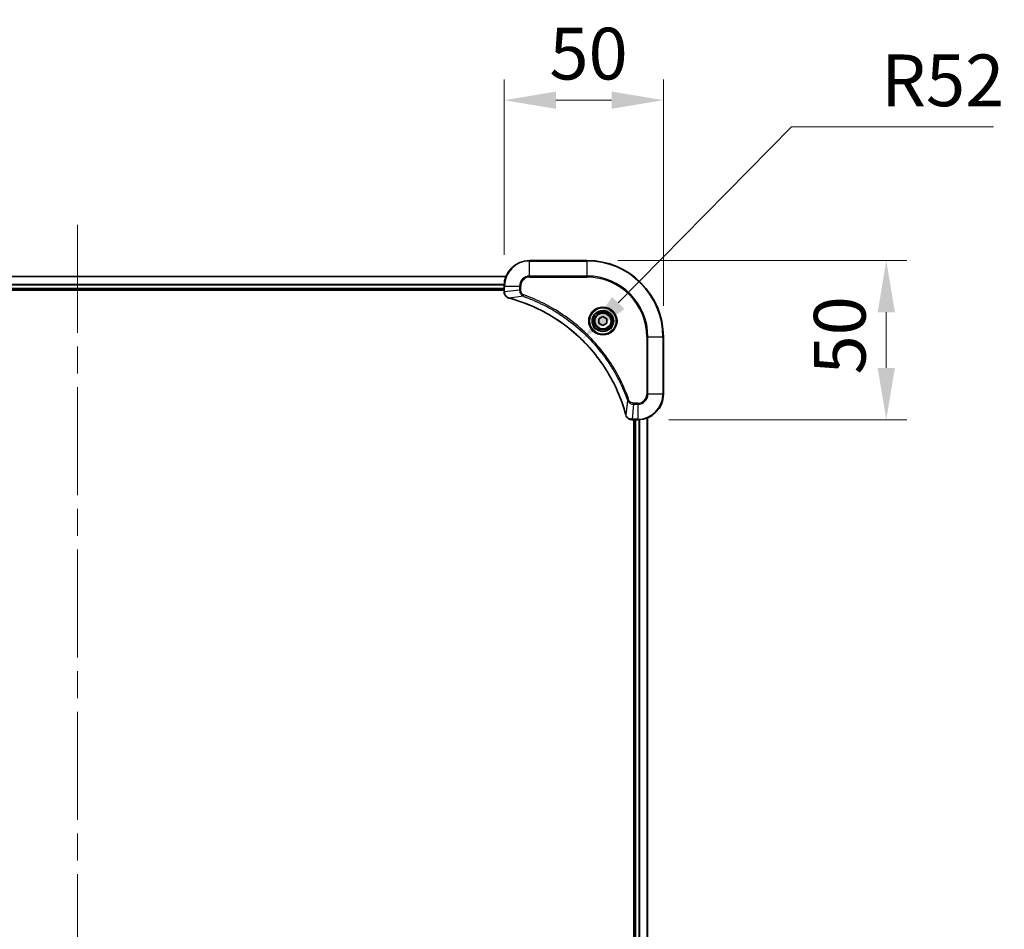
# Model space of a CAD drawing. Units: millimetres. Extents: x 87 to 10704, y 48 to 1874.
# Drawn here: x 3443 to 3752, y 334 to 620 of the extents above; entities that cross this region are included whole.
import ezdxf

# ---------------------------------------------------------------- set-up
doc = ezdxf.new("R2010")
doc.units = ezdxf.units.MM
doc.header["$LTSCALE"] = 6
doc.linetypes.add('CHAIN', pattern=[0.3543, 0.2362, -0.0295, 0.0591, -0.0295])
doc.layers.get('Defpoints').update_dxf_attribs({"lineweight": 25})
for name, color, linetype, lineweight in [('Centerline (ISO)', 131, 'Continuous', 18), ('Dimension (ISO)', 7, 'Continuous', 18), ('Dimension (ISO) @ 1', 7, 'Continuous', 18), ('Visible (ISO)', 7, 'Continuous', 35), ('Visible Narrow (ISO)', 7, 'Continuous', 25)]:
    doc.layers.add(name, color=color, linetype=linetype, lineweight=lineweight)
doc.styles.add('Note Text (TK)', font='MS PGothic.ttf')
doc.dimstyles.new('Default - Method 1b (TK)', dxfattribs={"dimscale": 6, "dimtxt": 2.5, "dimasz": 2.5, "dimexe": 1, "dimexo": 1.5, "dimgap": 1, "dimtad": 1, "dimrnd": 1e-08, "dimdsep": 46, "dimtxsty": 'Note Text (TK)', "dimcen": 0.09, "dimdle": 5, "dimclrd": 100, "dimclre": 100, "dimclrt": 7, "dimadec": 1, "dimazin": 1, "dimtfac": 1, "dimtmove": 0, "dimatfit": 3, "dimfxl": 1, "dimtolj": 1, "dimlwd": -1, "dimlwe": -1, "dimarcsym": 0})

# ---------------------------------------------------------------- blocks, each defined once
blk = doc.blocks.new('*D40')
at = {"layer": 'Defpoints', "color": 0}
for p in [(3644.9, 594.25), (3594.9, 535.87), (3644.9, 519.87)]:
    blk.add_point(p, dxfattribs=at)
at = {"layer": 'Dimension (ISO)', "color": 100}
for p, q in [((3594.9, 545.62), (3594.9, 600.75)), ((3644.9, 529.62), (3644.9, 600.75)), ((3611.15, 594.25), (3628.65, 594.25))]:
    blk.add_line(p, q, dxfattribs=at)
for points in [[(3611.15, 596.96), (3611.15, 591.55), (3594.9, 594.25)], [(3628.65, 596.96), (3628.65, 591.55), (3644.9, 594.25)]]:
    blk.add_solid(points, dxfattribs=at)
at = {"layer": 'Dimension (ISO)', "color": 7, "insert": (3609.1, 608.88), "char_height": 16.25, "attachment_point": 4, "style": 'Note Text (TK)'}
blk.add_mtext('\\A1;50', dxfattribs=at)
blk = doc.blocks.new('*D41')
at = {"layer": 'Defpoints', "color": 0}
for p in [(3620.9, 543.87), (3636.9, 493.87), (3714.9, 493.87)]:
    blk.add_point(p, dxfattribs=at)
at = {"layer": 'Dimension (ISO)', "color": 100}
for p, q in [((3630.65, 543.87), (3721.4, 543.87)), ((3714.9, 527.62), (3714.9, 510.12)), ((3646.65, 493.87), (3721.4, 493.87))]:
    blk.add_line(p, q, dxfattribs=at)
for points in [[(3712.19, 527.62), (3717.61, 527.62), (3714.9, 543.87)], [(3712.19, 510.12), (3717.61, 510.12), (3714.9, 493.87)]]:
    blk.add_solid(points, dxfattribs=at)
at = {"layer": 'Dimension (ISO)', "color": 7, "insert": (3700.28, 508.07), "char_height": 16.25, "attachment_point": 4, "rotation": 90, "style": 'Note Text (TK)'}
blk.add_mtext('\\A1;50', dxfattribs=at)
blk = doc.blocks.new('*D25')
at = {"layer": 'Defpoints', "color": 0}
for p in [(3619.36, 518.95), (3582.9, 481.87)]:
    blk.add_point(p, dxfattribs=at)
at = {"layer": 'Dimension (ISO)', "color": 100}
for p, q in [((3685.15, 585.86), (3630.75, 530.54)), ((3748.55, 585.86), (3685.15, 585.86))]:
    blk.add_line(p, q, dxfattribs=at)
blk.add_solid([(3628.82, 532.43), (3632.68, 528.64), (3619.36, 518.95)], dxfattribs=at)
at = {"layer": 'Dimension (ISO)', "color": 7, "insert": (3713.28, 600.48), "char_height": 16.25, "attachment_point": 4, "style": 'Note Text (TK)'}
blk.add_mtext('\\A1;R52', dxfattribs=at)

msp = doc.modelspace()

# ---------------------------------------------------------------- linework, layer by layer
at = {"layer": 'Centerline (ISO)', "linetype": 'CHAIN', "ltscale": 23.990969}
msp.add_line((3460.9023, 555.1199), (3460.9023, 94.6199), dxfattribs=at)
at = {"layer": 'Visible (ISO)'}
for p, q in [((3620.9023, 543.8699), (3602.9023, 543.8699)), ((3326.3185, 538.8699), (3595.4861, 538.8699)), ((3594.9023, 535.8699), (3594.9023, 534.0389)), ((3326.9023, 534.8699), (3594.9023, 534.8699)), ((3326.9023, 534.5699), (3594.9023, 534.5699)), ((3594.9023, 534.0235), (3594.9023, 534.0389)), ((3624.6523, 525.5916), (3625.9023, 526.3132)), ((3625.9023, 526.3132), (3627.1523, 525.5916)), ((3624.6523, 524.1482), (3624.6523, 525.5916)), ((3625.9023, 523.4265), (3624.6523, 524.1482)), ((3627.1523, 524.1482), (3625.9023, 523.4265)), ((3627.1523, 525.5916), (3627.1523, 524.1482)), ((3644.9023, 501.8699), (3644.9023, 519.8699)), ((3635.0713, 493.8699), (3635.0559, 493.8699)), ((3635.0713, 493.8699), (3636.9023, 493.8699)), ((3635.6023, 493.8699), (3635.6023, 155.8699)), ((3635.9023, 155.8699), (3635.9023, 493.8699)), ((3639.9023, 155.2861), (3639.9023, 494.4537))]:
    msp.add_line(p, q, dxfattribs=at)
for radius in [3.25, 2.75]:
    msp.add_circle((3625.9023, 524.8699), radius, dxfattribs=at)
for centre, radius, start, end in [((3602.9023, 535.8699), 8, 90, 180), ((3620.9023, 519.8699), 24, 0, 90), ((3636.9023, 501.8699), 8, 270, 0)]:
    msp.add_arc(centre, radius, start, end, dxfattribs=at)
for points, knots in [([(3594.9023, 534.0235), (3594.9023, 533.5237), (3595.0987, 533.0261), (3595.4378, 532.6614), (3595.6922, 532.3879), (3596.0255, 532.1881), (3596.3838, 532.0919)], [-0.196787795, -0.196787795, -0.196787795, -0.196787795, -0.084337626, -0.084337626, -0.084337626, 0, 0, 0, 0]), ([(3596.4561, 532.0724), (3598.9504, 531.399), (3601.3944, 530.5393), (3603.761, 529.503), (3608.4943, 527.4303), (3612.9163, 524.6467), (3616.832, 521.2752), (3620.7477, 517.9036), (3624.1571, 513.9439), (3626.9096, 509.5711), (3629.6622, 505.1982), (3631.758, 500.4122), (3633.1049, 495.4236)], [0, 0, 0, 0, 0.78253283, 0.78253283, 0.78253283, 2.34759848, 2.34759848, 2.34759848, 3.91266414, 3.91266414, 3.91266414, 5.47772979, 5.47772979, 5.47772979, 5.47772979]), ([(3633.1243, 495.3513), (3633.1885, 495.1125), (3633.2977, 494.8847), (3633.4453, 494.6843), (3633.5928, 494.4838), (3633.7787, 494.3107), (3633.9899, 494.1776), (3634.3067, 493.9781), (3634.6811, 493.8699), (3635.0559, 493.8699)], [-0.196787795, -0.196787795, -0.196787795, -0.196787795, -0.140562711, -0.140562711, -0.140562711, -0.084337626, -0.084337626, -0.084337626, 0, 0, 0, 0])]:
    msp.add_open_spline(points, degree=3, knots=knots, dxfattribs=at)
for points in [[(3596.3838, 532.0919), (3596.4078, 532.0854), (3596.4319, 532.0789), (3596.4561, 532.0724)], [(3633.1049, 495.4236), (3633.1114, 495.3994), (3633.1179, 495.3753), (3633.1243, 495.3513)]]:
    msp.add_open_spline(points, degree=3, dxfattribs=at)
at = {"layer": 'Visible Narrow (ISO)'}
for p, q in [((3602.9023, 543.7234), (3602.9023, 543.8699)), ((3602.9023, 543.7234), (3620.9023, 543.7234)), ((3602.9023, 539.0163), (3602.9023, 543.7234)), ((3620.9023, 543.7234), (3620.9023, 543.8699)), ((3620.9023, 543.7234), (3620.9023, 539.0163)), ((3326.3371, 538.8235), (3595.4675, 538.8235)), ((3602.9023, 539.0163), (3602.9023, 538.6628)), ((3620.9023, 539.0163), (3602.9023, 539.0163)), ((3602.9023, 538.6628), (3620.9023, 538.6628)), ((3620.9023, 538.6628), (3620.9023, 539.0163)), ((3326.8827, 536.4298), (3594.922, 536.4298)), ((3326.892, 536.2762), (3594.9127, 536.2762)), ((3326.9023, 535.1699), (3594.9023, 535.1699)), ((3594.9023, 535.8699), (3595.0488, 535.8699)), ((3595.0488, 534.0389), (3595.0488, 535.8699)), ((3595.0488, 535.8699), (3599.7559, 535.8699)), ((3599.7559, 535.8699), (3599.7559, 534.5328)), ((3599.7559, 535.8699), (3600.1094, 535.8699)), ((3600.1094, 534.5328), (3600.1094, 535.8699)), ((3595.0488, 534.0389), (3594.9023, 534.0389)), ((3599.7559, 534.5328), (3595.0488, 534.0389)), ((3600.9317, 532.6321), (3596.464, 532.1014)), ((3599.7559, 534.5328), (3600.1094, 534.5328)), ((3600.9317, 532.6321), (3601.0851, 533.0647)), ((3639.6952, 519.8699), (3639.6952, 501.8699)), ((3640.0488, 519.8699), (3639.6952, 519.8699)), ((3640.0488, 519.8699), (3644.7559, 519.8699)), ((3640.0488, 501.8699), (3640.0488, 519.8699)), ((3644.7559, 519.8699), (3644.7559, 501.8699)), ((3644.7559, 519.8699), (3644.9023, 519.8699)), ((3640.0488, 501.8699), (3639.6952, 501.8699)), ((3644.7559, 501.8699), (3640.0488, 501.8699)), ((3644.7559, 501.8699), (3644.9023, 501.8699)), ((3633.6645, 499.8992), (3633.1339, 495.4315)), ((3633.6645, 499.8992), (3634.0972, 500.0526)), ((3635.5652, 498.7234), (3635.0713, 494.0163)), ((3636.9023, 499.077), (3635.5652, 499.077)), ((3635.5652, 498.7234), (3635.5652, 499.077)), ((3635.5652, 498.7234), (3636.9023, 498.7234)), ((3636.9023, 498.7234), (3636.9023, 499.077)), ((3636.9023, 498.7234), (3636.9023, 494.0163)), ((3636.9023, 494.0163), (3635.0713, 494.0163)), ((3635.0713, 493.8699), (3635.0713, 494.0163)), ((3636.2023, 155.8699), (3636.2023, 493.8699)), ((3636.9023, 494.0163), (3636.9023, 493.8699)), ((3637.2618, 155.8618), (3637.2618, 493.8779)), ((3637.4923, 155.8481), (3637.4923, 493.8917)), ((3639.8328, 155.3138), (3639.8328, 494.4259))]:
    msp.add_line(p, q, dxfattribs=at)
for radius in [4.4571, 4.1036, 3.3964, 2.45]:
    msp.add_circle((3625.9023, 524.8699), radius, dxfattribs=at)
for centre, radius, start, end in [((3602.9023, 535.8699), 7.8536, 90, 180), ((3620.9023, 519.8699), 23.8536, 0, 90), ((3602.9023, 535.8699), 3.1464, 90, 180), ((3602.9023, 535.8699), 2.7929, 90, 180), ((3620.9023, 519.8699), 19.1464, 0, 90), ((3620.9023, 519.8699), 18.7929, 0, 90), ((3636.9023, 501.8699), 2.7929, 270, 0), ((3636.9023, 501.8699), 7.8536, 270, 0), ((3636.9023, 501.8699), 3.1464, 270, 0)]:
    msp.add_arc(centre, radius, start, end, dxfattribs=at)
for centre, major_axis, ratio, start_param, end_param in [((3595.4023, 534.0235), (-0.5, 0), 0.00935385, 0, 0.7859117), ((3595.303, 533.7927), (0.0487, -2.3816), 0.10517158, 4.60669413, 4.61457479), ((3596.5134, 532.5748), (-0.1296, -0.4829), 0.14287502, 5.88309352, 6.28318531), ((3596.5864, 532.5551), (-0.1303, -0.4827), 0.00038233, 0, 0.34837257), ((3633.5876, 495.554), (-0.4827, -0.1303), 0.00038233, 5.93481174, 6.28318425), ((3633.6072, 495.481), (-0.4829, -0.1296), 0.14287502, 0, 0.40009206), ((3634.8252, 494.2705), (-2.3812, 0.0487), 0.1051554, 1.66859369, 1.67647558), ((3635.0559, 494.3699), (0, -0.5), 0.00935385, 5.4972736, 6.2831853)]:
    msp.add_ellipse(centre, major_axis=major_axis, ratio=ratio, start_param=start_param, end_param=end_param, dxfattribs=at)
for points, knots in [([(3596.3672, 532.1373), (3596.1608, 532.2149), (3595.9722, 532.3256), (3595.809, 532.4577), (3595.6985, 532.5471), (3595.5989, 532.6471), (3595.5101, 532.7557), (3595.4277, 532.8564), (3595.3573, 532.9609), (3595.2975, 533.0706), (3595.1445, 533.3513), (3595.0526, 533.6927), (3595.049, 534.0202)], [0, 0, 0, 0, 0.05028531, 0.05028531, 0.05028531, 0.084337626, 0.084337626, 0.084337626, 0.115936047, 0.115936047, 0.115936047, 0.196787795, 0.196787795, 0.196787795, 0.196787795]), ([(3633.1339, 495.4315), (3631.782, 500.4323), (3627.5999, 509.9994), (3617.3622, 521.8935), (3606.2973, 528.853), (3598.9644, 531.4255), (3596.464, 532.1014)], [-5.47772979, -5.47772979, -5.47772979, -5.47772979, -3.91266414, -2.34759848, -0.78253283, 0, 0, 0, 0]), ([(3599.7559, 534.5328), (3599.7565, 534.3171), (3599.806, 534.0466), (3599.8726, 533.8489), (3599.8944, 533.7843), (3599.918, 533.7238), (3599.9439, 533.6654), (3599.9985, 533.5423), (3600.0611, 533.4278), (3600.148, 533.3031), (3600.2145, 533.2075), (3600.2891, 533.1161), (3600.3726, 533.0309), (3600.4087, 532.9942), (3600.4464, 532.9586), (3600.4857, 532.9243), (3600.6161, 532.8106), (3600.7634, 532.7095), (3600.9317, 532.6321)], [-0.187504168, -0.187504168, -0.187504168, -0.187504168, -0.134326228, -0.134326228, -0.134326228, -0.116955095, -0.116955095, -0.116955095, -0.080358929, -0.080358929, -0.080358929, -0.0522949, -0.0522949, -0.0522949, -0.040179465, -0.040179465, -0.040179465, 0, 0, 0, 0]), ([(3601.0851, 533.0647), (3600.9588, 533.1095), (3600.7221, 533.2401), (3600.2739, 533.6845), (3600.1094, 534.1756), (3600.1094, 534.5328)], [0, 0, 0, 0, 0.040179465, 0.080358929, 0.187504168, 0.187504168, 0.187504168, 0.187504168]), ([(3600.9317, 532.6321), (3600.956, 532.6234), (3600.9804, 532.6147), (3601.0047, 532.606), (3601.1482, 532.5547), (3601.3568, 532.4788), (3601.4903, 532.4294), (3601.5742, 532.3984), (3601.6412, 532.3735), (3601.715, 532.3459), (3601.7491, 532.3331), (3601.7849, 532.3197), (3601.8262, 532.3042), (3602.4201, 532.0811), (3603.0341, 531.8384), (3603.601, 531.603), (3603.7717, 531.5322), (3603.9418, 531.4605), (3604.1167, 531.3858), (3605.1624, 530.9388), (3606.196, 530.4573), (3607.2133, 529.9438), (3608.0618, 529.5154), (3608.9048, 529.0617), (3609.7299, 528.5878), (3610.883, 527.9255), (3612.0012, 527.2256), (3613.1011, 526.4816), (3614.5469, 525.5036), (3615.953, 524.4537), (3617.2975, 523.3385), (3619.4625, 521.5428), (3621.4761, 519.5819), (3623.3359, 517.4733), (3623.6869, 517.0754), (3624.0319, 516.6724), (3624.3705, 516.2642), (3625.486, 514.9194), (3626.5349, 513.5162), (3627.5143, 512.0687), (3628.2585, 510.9687), (3628.9586, 509.8505), (3629.6208, 508.6973), (3630.0945, 507.8723), (3630.5479, 507.0294), (3630.976, 506.1808), (3631.4893, 505.1635), (3631.9705, 504.1296), (3632.4183, 503.0842), (3632.4548, 502.9988), (3632.4912, 502.9133), (3632.5273, 502.8277), (3632.5628, 502.7437), (3632.5981, 502.6595), (3632.6332, 502.5753), (3632.6676, 502.4927), (3632.7019, 502.4101), (3632.7359, 502.3273), (3632.7693, 502.2462), (3632.8024, 502.165), (3632.8354, 502.0838), (3632.8676, 502.0044), (3632.8997, 501.9248), (3632.9316, 501.8452), (3632.9627, 501.7675), (3632.9936, 501.6898), (3633.0244, 501.612), (3633.0532, 501.539), (3633.0819, 501.466), (3633.1105, 501.3929), (3633.1391, 501.3194), (3633.1676, 501.2459), (3633.196, 501.1722), (3633.2232, 501.1014), (3633.2504, 501.0306), (3633.2773, 500.9596), (3633.3007, 500.898), (3633.324, 500.8364), (3633.3471, 500.7747), (3633.3711, 500.7106), (3633.395, 500.6465), (3633.4188, 500.5823), (3633.4406, 500.5232), (3633.4624, 500.4641), (3633.484, 500.4049), (3633.5251, 500.2923), (3633.5539, 500.2129), (3633.6002, 500.0821), (3633.6163, 500.0367), (3633.6335, 499.9877), (3633.6472, 499.9484), (3633.653, 499.932), (3633.6587, 499.9156), (3633.6645, 499.8992)], [-4.82621249, -4.82621249, -4.82621249, -4.82621249, -4.81844842, -4.81844842, -4.81844842, -4.77269349, -4.77269349, -4.77269349, -4.74390962, -4.74390962, -4.74390962, -4.73061692, -4.73061692, -4.73061692, -4.53913686, -4.53913686, -4.53913686, -4.48148303, -4.48148303, -4.48148303, -4.13675357, -4.13675357, -4.13675357, -3.84919093, -3.84919093, -3.84919093, -3.44729464, -3.44729464, -3.44729464, -2.91901319, -2.91901319, -2.91901319, -2.06837678, -2.06837678, -2.06837678, -1.90783066, -1.90783066, -1.90783066, -1.37891786, -1.37891786, -1.37891786, -0.97698999, -0.97698999, -0.97698999, -0.68945893, -0.68945893, -0.68945893, -0.34472946, -0.34472946, -0.34472946, -0.31656511, -0.31656511, -0.31656511, -0.28890509, -0.28890509, -0.28890509, -0.26177095, -0.26177095, -0.26177095, -0.23519152, -0.23519152, -0.23519152, -0.20920511, -0.20920511, -0.20920511, -0.18386262, -0.18386262, -0.18386262, -0.16011563, -0.16011563, -0.16011563, -0.13625792, -0.13625792, -0.13625792, -0.11332385, -0.11332385, -0.11332385, -0.09343365, -0.09343365, -0.09343365, -0.07279556, -0.07279556, -0.07279556, -0.05381314, -0.05381314, -0.05381314, -0.01773212, -0.01773212, -0.01773212, -0.00521417, -0.00521417, -0.00521417, 0, 0, 0, 0]), ([(3634.0972, 500.0526), (3633.7131, 501.1356), (3632.8772, 503.2776), (3630.9362, 507.4468), (3628.0201, 512.4105), (3622.3855, 519.6992), (3615.4297, 525.8226), (3608.4789, 529.9034), (3604.3102, 531.8449), (3602.1681, 532.6807), (3601.0851, 533.0647)], [0, 0, 0, 0, 0.34472946, 0.68945893, 1.37891786, 2.06837678, 3.44729464, 4.13675357, 4.48148303, 4.82621249, 4.82621249, 4.82621249, 4.82621249]), ([(3633.6645, 499.8992), (3633.7371, 499.7414), (3633.8319, 499.6), (3633.9364, 499.4769), (3633.9804, 499.4249), (3634.0267, 499.3759), (3634.0752, 499.329), (3634.1654, 499.2419), (3634.2619, 499.1638), (3634.3633, 499.0955), (3634.4459, 499.0399), (3634.5319, 498.9907), (3634.6204, 498.9474), (3634.7608, 498.8787), (3634.8876, 498.832), (3635.0331, 498.7936), (3635.1938, 498.7511), (3635.3942, 498.7246), (3635.5652, 498.7234)], [-0.187502416, -0.187502416, -0.187502416, -0.187502416, -0.149825893, -0.149825893, -0.149825893, -0.133930297, -0.133930297, -0.133930297, -0.104414332, -0.104414332, -0.104414332, -0.080358178, -0.080358178, -0.080358178, -0.04217927, -0.04217927, -0.04217927, 0, 0, 0, 0]), ([(3635.5652, 499.077), (3635.2974, 499.077), (3634.8509, 499.188), (3634.3489, 499.5754), (3634.1568, 499.8843), (3634.0972, 500.0526)], [0, 0, 0, 0, 0.080358178, 0.133930297, 0.187502416, 0.187502416, 0.187502416, 0.187502416]), ([(3635.0526, 494.0165), (3634.8499, 494.0186), (3634.6399, 494.0527), (3634.4492, 494.115), (3634.3186, 494.1577), (3634.1942, 494.2131), (3634.0726, 494.2822), (3633.9678, 494.3418), (3633.8677, 494.4106), (3633.7741, 494.4885), (3633.6897, 494.5588), (3633.6105, 494.6366), (3633.5374, 494.7206), (3633.4783, 494.7886), (3633.4234, 494.8606), (3633.3731, 494.9367), (3633.2923, 495.059), (3633.2231, 495.1924), (3633.1697, 495.3347)], [0, 0, 0, 0, 0.050060504, 0.050060504, 0.050060504, 0.084337626, 0.084337626, 0.084337626, 0.113903258, 0.113903258, 0.113903258, 0.140562711, 0.140562711, 0.140562711, 0.162131477, 0.162131477, 0.162131477, 0.196787795, 0.196787795, 0.196787795, 0.196787795])]:
    msp.add_open_spline(points, degree=3, knots=knots, dxfattribs=at)
for points in [[(3596.464, 532.1014), (3596.4305, 532.1136), (3596.3984, 532.1256), (3596.3672, 532.1373)], [(3633.1697, 495.3347), (3633.158, 495.3659), (3633.1461, 495.3981), (3633.1339, 495.4315)]]:
    msp.add_open_spline(points, degree=3, dxfattribs=at)

# ---------------------------------------------------------------- dimensions: what is measured, and where the dimension line sits
at = {"layer": 'Dimension (ISO) @ 1', "color": 100}
for base, p1, p2, angle, picture, middle in [((3644.9023, 594.2535), (3594.9023, 535.8699), (3644.9023, 519.8699), 180, '*D40', (3619.9023, 594.2535)), ((3714.9023, 493.8699), (3620.9023, 543.8699), (3636.9023, 493.8699), 90, '*D41', (3714.9023, 518.8699))]:
    dim = msp.add_linear_dim(base=base, p1=p1, p2=p2, angle=angle, dimstyle='Default - Method 1b (TK)', override={"dimscale": 1, "dimtxt": 16.25, "dimasz": 16.25, "dimexe": 6.5, "dimexo": 9.75, "dimgap": 6.5, "dimdec": 2, "dimcen": 0.585, "dimtol": 0, "dimlim": 0, "dimtp": 0, "dimtm": 0, "dimtdec": 2, "dimtix": 0, "dimtofl": 0, "dimtmove": 0, "dimatfit": 1}, dxfattribs=at)
    dim.commit()
    dim.dimension.update_dxf_attribs({"geometry": picture, "text_midpoint": middle, "dimtype": 128})
dim = msp.add_radius_dim(center=(3582.9004, 481.8679), mpoint=(3619.3594, 518.9487), dimstyle='Default - Method 1b (TK)', override={"dimscale": 1, "dimtxt": 16.25, "dimasz": 16.25, "dimexe": 6.5, "dimexo": 9.75, "dimgap": 6.5, "dimtih": 1, "dimtoh": 1, "dimdec": 2, "dimlfac": 0.999955, "dimcen": 0, "dimtol": 0, "dimlim": 0, "dimtp": 0, "dimtm": 0, "dimtdec": 2, "dimtix": 0, "dimtofl": 0, "dimtmove": 0, "dimatfit": 3}, dxfattribs=at)
dim.commit()
dim.dimension.update_dxf_attribs({"geometry": '*D25', "text_midpoint": (3730.9117, 585.8568), "dimtype": 132})

doc.saveas('drawing.dxf')
